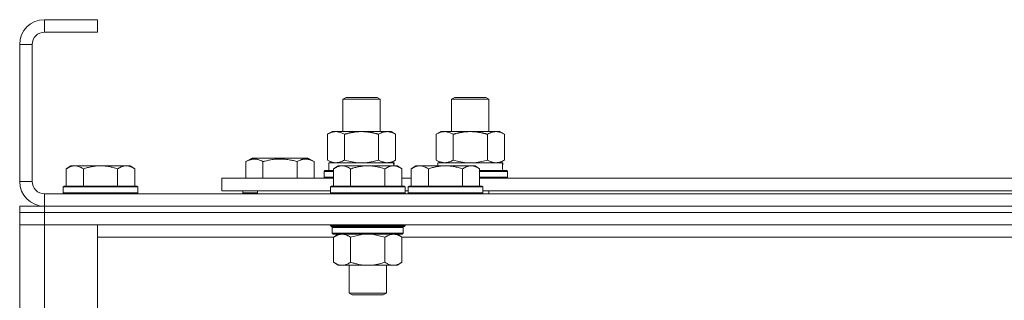
# Model space of a CAD drawing. Units: millimetres. Extents: x 0 to 21770, y -7 to 14850.
# Drawn here: x 16818 to 17135, y 12258 to 12348 of the extents above; entities that cross this region are included whole.
import ezdxf

# ---------------------------------------------------------------- set-up
doc = ezdxf.new("R2010")
doc.units = ezdxf.units.MM
doc.linetypes.add('K5LT_THIN', pattern=[0])
doc.layers.add('R', color=1, linetype='Continuous', true_color=0xff0000)
doc.layers.add('WELDING', color=7, linetype='Continuous', true_color=0xffffff)

msp = doc.modelspace()

# ---------------------------------------------------------------- linework, layer by layer
at = {"layer": 'R', "color": 7, "linetype": 'K5LT_THIN', "lineweight": 18}
for p, q in [((16825.73, 12347.79), (16825.73, 12343.79)), ((16842.73, 12347.79), (16825.73, 12347.79)), ((16842.73, 12347.79), (16842.73, 12343.79)), ((16842.73, 12343.79), (16825.73, 12343.79)), ((16817.73, 12339.79), (16817.73, 12295.79)), ((16821.73, 12339.79), (16817.73, 12339.79)), ((16821.73, 12339.79), (16821.73, 12295.79)), ((16921.73, 12322.21), (16922.73, 12322.79)), ((16921.73, 12311.79), (16921.73, 12322.21)), ((16921.73, 12322.21), (16933.73, 12322.21)), ((16922.73, 12322.79), (16932.73, 12322.79)), ((16933.73, 12322.21), (16932.73, 12322.79)), ((16933.73, 12311.79), (16933.73, 12322.21)), ((16956.73, 12322.21), (16957.73, 12322.79)), ((16956.73, 12311.79), (16956.73, 12322.21)), ((16956.73, 12322.21), (16968.73, 12322.21)), ((16957.73, 12322.79), (16967.73, 12322.79)), ((16968.73, 12322.21), (16967.73, 12322.79)), ((16968.73, 12311.79), (16968.73, 12322.21)), ((16916.76, 12310.94), (16918.23, 12311.79)), ((16916.76, 12302.64), (16916.76, 12310.94)), ((16918.23, 12311.79), (16927.73, 12311.79)), ((16922.25, 12302.64), (16922.25, 12310.94)), ((16927.73, 12311.79), (16937.23, 12311.79)), ((16933.22, 12302.64), (16933.22, 12310.94)), ((16938.7, 12310.94), (16937.23, 12311.79)), ((16938.7, 12302.64), (16938.7, 12310.94)), ((16951.76, 12310.94), (16953.23, 12311.79)), ((16951.76, 12302.64), (16951.76, 12310.94)), ((16953.23, 12311.79), (16962.73, 12311.79)), ((16957.25, 12302.64), (16957.25, 12310.94)), ((16962.73, 12311.79), (16972.23, 12311.79)), ((16968.22, 12302.64), (16968.22, 12310.94)), ((16973.7, 12310.94), (16972.23, 12311.79)), ((16973.7, 12302.64), (16973.7, 12310.94)), ((16890.53, 12302.13), (16892.52, 12303.29)), ((16892.52, 12303.29), (16901.5, 12303.29)), ((16901.5, 12303.29), (16910.47, 12303.29)), ((16912.47, 12302.13), (16910.47, 12303.29)), ((16916.76, 12302.64), (16918.23, 12301.79)), ((16938.7, 12302.64), (16937.23, 12301.79)), ((16951.76, 12302.64), (16953.23, 12301.79)), ((16973.7, 12302.64), (16972.23, 12301.79)), ((16834.21, 12300.79), (16832.73, 12299.79)), ((16832.73, 12294.29), (16832.73, 12299.79)), ((16834.21, 12300.79), (16835.48, 12300.79)), ((16835.48, 12300.79), (16843.73, 12300.79)), ((16838.23, 12294.29), (16838.23, 12299.79)), ((16843.73, 12300.79), (16851.98, 12300.79)), ((16849.23, 12294.29), (16849.23, 12299.79)), ((16851.98, 12300.79), (16853.26, 12300.79)), ((16853.26, 12300.79), (16854.73, 12299.79)), ((16854.73, 12294.29), (16854.73, 12299.79)), ((16890.53, 12302.13), (16890.53, 12296.79)), ((16896.01, 12302.13), (16896.01, 12296.79)), ((16906.98, 12302.13), (16906.98, 12296.79)), ((16912.47, 12302.13), (16912.47, 12296.79)), ((16915.73, 12298.99), (16915.9, 12299.29)), ((16915.9, 12299.29), (16918.73, 12299.29)), ((16917.23, 12301.79), (16937.98, 12301.79)), ((16917.23, 12299.29), (16917.23, 12301.79)), ((16920.21, 12300.79), (16918.73, 12299.79)), ((16918.73, 12294.29), (16918.73, 12299.79)), ((16920.21, 12300.79), (16921.48, 12300.79)), ((16921.48, 12300.79), (16929.73, 12300.79)), ((16924.23, 12294.29), (16924.23, 12299.79)), ((16929.73, 12300.79), (16937.98, 12300.79)), ((16935.23, 12294.29), (16935.23, 12299.79)), ((16938.18, 12301.79), (16937.98, 12301.79)), ((16937.98, 12301.79), (16938.07, 12300.79)), ((16937.98, 12300.79), (16939.26, 12300.79)), ((16938.18, 12301.79), (16938.13, 12300.79)), ((16939.26, 12300.79), (16940.73, 12299.79)), ((16939.26, 12300.79), (16940.73, 12299.79)), ((16940.73, 12294.29), (16940.73, 12299.79)), ((16945.21, 12300.79), (16943.73, 12299.79)), ((16943.73, 12294.29), (16943.73, 12299.79)), ((16945.21, 12300.79), (16946.48, 12300.79)), ((16946.48, 12300.79), (16954.73, 12300.79)), ((16949.23, 12294.29), (16949.23, 12299.79)), ((16952.23, 12301.79), (16972.98, 12301.79)), ((16952.23, 12300.79), (16952.23, 12301.79)), ((16954.73, 12300.79), (16962.98, 12300.79)), ((16960.23, 12294.29), (16960.23, 12299.79)), ((16962.98, 12300.79), (16964.26, 12300.79)), ((16964.26, 12300.79), (16965.73, 12299.79)), ((16965.73, 12294.29), (16965.73, 12299.79)), ((16965.73, 12299.29), (16974.56, 12299.29)), ((16973.18, 12301.79), (16972.98, 12301.79)), ((16973.18, 12301.79), (16973.1, 12300.41)), ((16974.73, 12298.99), (16974.56, 12299.29)), ((16882.73, 12292.79), (16882.73, 12296.79)), ((16882.73, 12296.79), (16918.73, 12296.79)), ((16915.73, 12297.09), (16915.73, 12298.99)), ((16915.73, 12298.99), (16918.73, 12298.99)), ((16915.73, 12297.09), (16915.9, 12296.79)), ((16915.73, 12297.09), (16918.73, 12297.09)), ((16940.73, 12296.79), (16943.73, 12296.79)), ((16965.73, 12298.99), (16974.73, 12298.99)), ((16965.73, 12297.09), (16974.73, 12297.09)), ((16965.73, 12296.79), (17141.93, 12296.79)), ((16974.73, 12297.09), (16974.56, 12296.79)), ((16974.73, 12297.09), (16974.73, 12298.99)), ((16817.73, 12295.79), (16821.73, 12295.79)), ((16832.03, 12294.29), (16831.73, 12293.99)), ((16831.73, 12292.09), (16831.73, 12293.99)), ((16831.73, 12293.99), (16843.73, 12293.99)), ((16832.03, 12294.29), (16843.73, 12294.29)), ((16843.73, 12294.29), (16855.43, 12294.29)), ((16843.73, 12293.99), (16855.73, 12293.99)), ((16855.43, 12294.29), (16855.73, 12293.99)), ((16855.73, 12292.09), (16855.73, 12293.99)), ((16918.03, 12294.29), (16917.73, 12293.99)), ((16917.73, 12292.09), (16917.73, 12293.99)), ((16917.73, 12293.99), (16929.73, 12293.99)), ((16918.03, 12294.29), (16929.73, 12294.29)), ((16929.73, 12294.29), (16941.43, 12294.29)), ((16929.73, 12293.99), (16941.73, 12293.99)), ((16941.43, 12294.29), (16941.73, 12293.99)), ((16941.73, 12292.09), (16941.73, 12293.99)), ((16943.03, 12294.29), (16942.73, 12293.99)), ((16942.73, 12292.09), (16942.73, 12293.99)), ((16942.73, 12293.99), (16954.73, 12293.99)), ((16943.03, 12294.29), (16954.73, 12294.29)), ((16954.73, 12294.29), (16966.43, 12294.29)), ((16954.73, 12293.99), (16966.73, 12293.99)), ((16966.43, 12294.29), (16966.73, 12293.99)), ((16966.73, 12292.09), (16966.73, 12293.99)), ((16825.73, 12291.79), (18149.73, 12291.79)), ((16825.73, 12291.79), (16825.73, 12287.79)), ((16831.73, 12292.09), (16832.03, 12291.79)), ((16831.73, 12292.09), (16843.73, 12292.09)), ((16843.73, 12292.09), (16855.73, 12292.09)), ((16855.73, 12292.09), (16855.43, 12291.79)), ((16882.73, 12292.79), (16917.73, 12292.79)), ((16889.5, 12292.09), (16889.5, 12292.79)), ((16889.5, 12292.09), (16889.67, 12291.79)), ((16894.23, 12292.09), (16889.5, 12292.09)), ((16894.23, 12292.79), (16894.23, 12291.79)), ((16894.23, 12292.79), (16894.23, 12291.79)), ((16917.73, 12292.09), (16918.03, 12291.79)), ((16917.73, 12292.09), (16929.73, 12292.09)), ((16929.73, 12292.09), (16941.73, 12292.09)), ((16941.73, 12292.09), (16941.43, 12291.79)), ((16941.73, 12292.79), (16942.73, 12292.79)), ((16942.73, 12292.09), (16943.03, 12291.79)), ((16942.73, 12292.09), (16954.73, 12292.09)), ((16954.73, 12292.09), (16966.73, 12292.09)), ((16966.73, 12292.09), (16966.43, 12291.79)), ((16966.73, 12292.79), (17140.93, 12292.79)), ((16968.73, 12291.79), (16968.73, 12292.79)), ((16817.73, 12287.79), (16817.73, 12285.79)), ((16817.73, 12287.79), (16825.73, 12287.79)), ((16824.73, 12287.79), (16824.73, 12287.85)), ((18149.73, 12287.79), (16825.73, 12287.79)), ((16825.73, 12287.79), (18149.73, 12287.79)), ((16825.73, 12287.79), (16825.73, 12285.79)), ((16825.73, 12285.79), (16817.73, 12285.79)), ((16817.73, 12285.79), (16825.73, 12285.79)), ((16817.73, 12285.79), (16817.73, 12281.79)), ((18149.73, 12285.79), (16825.73, 12285.79)), ((18149.73, 12285.79), (16825.73, 12285.79)), ((16825.73, 12285.79), (16825.73, 12281.79)), ((16817.73, 12281.79), (16825.73, 12281.79)), ((16825.73, 12281.79), (16817.73, 12281.79)), ((16817.73, 11789.79), (16817.73, 12281.79)), ((16825.73, 12281.79), (16842.73, 12281.79)), ((18149.73, 12281.79), (16825.73, 12281.79)), ((16825.73, 12281.79), (16825.73, 11789.79)), ((16842.73, 12281.79), (16842.73, 11789.79)), ((16917.73, 12281.59), (16917.73, 12281.79)), ((16917.73, 12281.59), (16918.03, 12281.29)), ((16917.73, 12281.59), (16929.73, 12281.59)), ((16918.03, 12281.29), (16929.73, 12281.29)), ((16918.63, 12281.29), (16918.33, 12280.99)), ((16918.33, 12279.09), (16918.33, 12280.99)), ((16918.33, 12280.99), (16941.13, 12280.99)), ((16929.73, 12281.59), (16941.73, 12281.59)), ((16929.73, 12281.29), (16941.43, 12281.29)), ((16940.83, 12281.29), (16941.13, 12280.99)), ((16941.13, 12279.09), (16941.13, 12280.99)), ((16941.73, 12281.59), (16941.43, 12281.29)), ((16941.73, 12281.59), (16941.73, 12281.79)), ((16918.73, 12277.79), (16842.73, 12277.79)), ((16918.33, 12279.09), (16918.63, 12278.79)), ((16918.33, 12279.09), (16941.13, 12279.09)), ((16918.63, 12278.79), (16940.83, 12278.79)), ((16920.21, 12278.79), (16918.73, 12277.79)), ((16918.73, 12277.79), (16918.73, 12269.79)), ((16924.23, 12277.79), (16924.23, 12269.79)), ((16935.23, 12277.79), (16935.23, 12269.79)), ((16939.26, 12278.79), (16940.73, 12277.79)), ((16940.73, 12277.79), (16940.73, 12269.79)), ((17141.53, 12277.79), (16940.73, 12277.79)), ((16941.13, 12279.09), (16940.83, 12278.79)), ((16920.21, 12268.79), (16918.73, 12269.79)), ((16921.48, 12268.79), (16920.21, 12268.79)), ((16929.73, 12268.79), (16921.48, 12268.79)), ((16923.73, 12259.86), (16923.73, 12268.79)), ((16937.98, 12268.79), (16929.73, 12268.79)), ((16935.73, 12259.86), (16935.73, 12268.79)), ((16939.26, 12268.79), (16937.98, 12268.79)), ((16939.26, 12268.79), (16940.73, 12269.79)), ((16924.73, 12259.29), (16923.73, 12259.86)), ((16923.73, 12259.86), (16929.73, 12259.86)), ((16924.73, 12259.29), (16929.73, 12259.29)), ((16929.73, 12259.86), (16935.73, 12259.86)), ((16929.73, 12259.29), (16934.73, 12259.29)), ((16934.73, 12259.29), (16935.73, 12259.86))]:
    msp.add_line(p, q, dxfattribs=at)
for centre, radius, start, end in [((16825.73, 12339.79), 8, 90, 180), ((16825.73, 12339.79), 4, 90, 180), ((16825.73, 12295.79), 8, 180, 270), ((16825.73, 12295.79), 4, 180, 270)]:
    msp.add_arc(centre, radius, start, end, dxfattribs=at)
msp.add_ellipse((16962.73, 12296.86), major_axis=(0, 22.52), ratio=0.466308, start_param=-1.46277, end_param=-1.350168, dxfattribs=at)
at = {"layer": 'WELDING', "color": 7, "linetype": 'K5LT_THIN', "lineweight": 18}
for p, q in [((16922.25, 12302.64), (16924.05, 12302.19)), ((16931.42, 12302.19), (16933.22, 12302.64)), ((16957.25, 12302.64), (16959.05, 12302.19)), ((16966.42, 12302.19), (16968.22, 12302.64)), ((16924.05, 12302.19), (16925.88, 12301.89)), ((16925.88, 12301.89), (16927.73, 12301.79)), ((16927.73, 12301.79), (16929.58, 12301.89)), ((16929.58, 12301.89), (16931.42, 12302.19)), ((16959.05, 12302.19), (16960.88, 12301.89)), ((16960.88, 12301.89), (16962.73, 12301.79)), ((16962.73, 12301.79), (16964.58, 12301.89)), ((16964.58, 12301.89), (16966.42, 12302.19)), ((16924.23, 12277.79), (16926.03, 12278.32)), ((16926.03, 12278.32), (16927.86, 12278.66)), ((16927.86, 12278.66), (16929.73, 12278.79)), ((16929.73, 12278.79), (16931.6, 12278.66)), ((16931.6, 12278.66), (16933.44, 12278.32)), ((16933.44, 12278.32), (16935.23, 12277.79))]:
    msp.add_line(p, q, dxfattribs=at)
for points, knots in [([(16922.25, 12310.94), (16921.92, 12311.13), (16921.45, 12311.36), (16920.88, 12311.57), (16920.53, 12311.66), (16920.23, 12311.73), (16919.89, 12311.77), (16919.53, 12311.79), (16919.18, 12311.78), (16918.87, 12311.74), (16918.54, 12311.68), (16918.09, 12311.56), (16917.48, 12311.33), (16917.02, 12311.09), (16916.76, 12310.94)], [0, 0, 0, 0, 2.72415, 3.912285, 4.716446, 5.530362, 6.353984, 7.500189, 8.40607, 9.211142, 9.998759, 11.128707, 12.847273, 15, 15, 15, 15]), ([(16927.73, 12311.79), (16927.55, 12311.79), (16927.19, 12311.78), (16926.63, 12311.75), (16926.08, 12311.71), (16925.59, 12311.65), (16925.23, 12311.6), (16925, 12311.57), (16924.83, 12311.54), (16924.66, 12311.51), (16924.48, 12311.48), (16924.31, 12311.44), (16924.12, 12311.4), (16923.9, 12311.36), (16923.58, 12311.29), (16923.27, 12311.21), (16922.95, 12311.13), (16922.72, 12311.07), (16922.48, 12311.01), (16922.33, 12310.96), (16922.25, 12310.94)], [0, 0, 0, 0, 0.426692, 0.853385, 1.280077, 1.70677, 1.976977, 2.112081, 2.247185, 2.382289, 2.517392, 2.652496, 2.7876, 2.975699, 3.163798, 3.539996, 3.728096, 3.916195, 4.104294, 4.292393, 4.292393, 4.292393, 4.292393]), ([(16933.22, 12310.94), (16933.15, 12310.96), (16933.03, 12310.99), (16932.85, 12311.04), (16932.66, 12311.09), (16932.42, 12311.16), (16932.11, 12311.23), (16931.77, 12311.31), (16931.46, 12311.38), (16931.19, 12311.44), (16930.95, 12311.48), (16930.77, 12311.51), (16930.56, 12311.55), (16930.27, 12311.6), (16929.91, 12311.65), (16929.55, 12311.69), (16929.06, 12311.74), (16928.57, 12311.77), (16928.09, 12311.78), (16927.85, 12311.79), (16927.73, 12311.79)], [0, 0, 0, 0, 0.14736, 0.294719, 0.442079, 0.589439, 0.884158, 1.178877, 1.396237, 1.613598, 1.830958, 1.939638, 2.048318, 2.328827, 2.609337, 2.889846, 3.170356, 3.731374, 4.011884, 4.292393, 4.292393, 4.292393, 4.292393]), ([(16938.7, 12310.94), (16938.38, 12311.13), (16937.91, 12311.36), (16937.33, 12311.57), (16936.99, 12311.66), (16936.69, 12311.73), (16936.34, 12311.77), (16935.99, 12311.79), (16935.63, 12311.78), (16935.33, 12311.74), (16934.99, 12311.68), (16934.54, 12311.56), (16933.94, 12311.33), (16933.47, 12311.09), (16933.22, 12310.94)], [0, 0, 0, 0, 2.72415, 3.912285, 4.716446, 5.530362, 6.353984, 7.500189, 8.40607, 9.211142, 9.998759, 11.128707, 12.847273, 15, 15, 15, 15]), ([(16957.25, 12310.94), (16956.92, 12311.13), (16956.45, 12311.36), (16955.88, 12311.57), (16955.53, 12311.66), (16955.23, 12311.73), (16954.89, 12311.77), (16954.53, 12311.79), (16954.18, 12311.78), (16953.87, 12311.74), (16953.54, 12311.68), (16953.09, 12311.56), (16952.48, 12311.33), (16952.02, 12311.09), (16951.76, 12310.94)], [0, 0, 0, 0, 2.72415, 3.912285, 4.716446, 5.530362, 6.353984, 7.500189, 8.40607, 9.211142, 9.998759, 11.128707, 12.847273, 15, 15, 15, 15]), ([(16962.73, 12311.79), (16962.55, 12311.79), (16962.19, 12311.78), (16961.63, 12311.75), (16961.08, 12311.71), (16960.59, 12311.65), (16960.23, 12311.6), (16960, 12311.57), (16959.83, 12311.54), (16959.66, 12311.51), (16959.48, 12311.48), (16959.31, 12311.44), (16959.12, 12311.4), (16958.9, 12311.36), (16958.58, 12311.29), (16958.27, 12311.21), (16957.95, 12311.13), (16957.72, 12311.07), (16957.48, 12311.01), (16957.33, 12310.96), (16957.25, 12310.94)], [0, 0, 0, 0, 0.426692, 0.853385, 1.280077, 1.70677, 1.976977, 2.112081, 2.247185, 2.382289, 2.517392, 2.652496, 2.7876, 2.975699, 3.163798, 3.539996, 3.728096, 3.916195, 4.104294, 4.292393, 4.292393, 4.292393, 4.292393]), ([(16968.22, 12310.94), (16968.15, 12310.96), (16968.03, 12310.99), (16967.85, 12311.04), (16967.66, 12311.09), (16967.42, 12311.16), (16967.11, 12311.23), (16966.77, 12311.31), (16966.46, 12311.38), (16966.19, 12311.44), (16965.95, 12311.48), (16965.77, 12311.51), (16965.56, 12311.55), (16965.27, 12311.6), (16964.91, 12311.65), (16964.55, 12311.69), (16964.06, 12311.74), (16963.57, 12311.77), (16963.09, 12311.78), (16962.85, 12311.79), (16962.73, 12311.79)], [0, 0, 0, 0, 0.14736, 0.294719, 0.442079, 0.589439, 0.884158, 1.178877, 1.396237, 1.613598, 1.830958, 1.939638, 2.048318, 2.328827, 2.609337, 2.889846, 3.170356, 3.731374, 4.011884, 4.292393, 4.292393, 4.292393, 4.292393]), ([(16973.7, 12310.94), (16973.38, 12311.13), (16972.91, 12311.36), (16972.33, 12311.57), (16971.99, 12311.66), (16971.69, 12311.73), (16971.34, 12311.77), (16970.99, 12311.79), (16970.63, 12311.78), (16970.33, 12311.74), (16969.99, 12311.68), (16969.54, 12311.56), (16968.94, 12311.33), (16968.47, 12311.09), (16968.22, 12310.94)], [0, 0, 0, 0, 2.72415, 3.912285, 4.716446, 5.530362, 6.353984, 7.500189, 8.40607, 9.211142, 9.998759, 11.128707, 12.847273, 15, 15, 15, 15]), ([(16890.53, 12302.13), (16890.85, 12302.32), (16891.25, 12302.52), (16891.75, 12302.71), (16892.01, 12302.8), (16892.28, 12302.87), (16892.57, 12302.93), (16892.89, 12302.97), (16893.25, 12302.99), (16893.6, 12302.97), (16893.92, 12302.94), (16894.27, 12302.87), (16894.71, 12302.75), (16895.31, 12302.52), (16895.75, 12302.28), (16896.01, 12302.13)], [0, 0, 0, 0, 2.912728, 3.529104, 4.366059, 5.20805, 5.90491, 6.841792, 7.999747, 8.992853, 9.878966, 10.753647, 12.031595, 13.665019, 16, 16, 16, 16]), ([(16896.01, 12302.13), (16896.1, 12302.16), (16896.34, 12302.23), (16896.82, 12302.36), (16897.59, 12302.54), (16898.46, 12302.72), (16899.31, 12302.84), (16900.04, 12302.92), (16900.77, 12302.97), (16901.25, 12302.98), (16901.5, 12302.98)], [0, 0, 0, 0, 1.235584, 3.294892, 6.795714, 11.875088, 15.149676, 18.424263, 21.698851, 24.973438, 24.973438, 24.973438, 24.973438]), ([(16901.5, 12302.98), (16901.78, 12302.98), (16902.35, 12302.97), (16903.2, 12302.9), (16904.05, 12302.79), (16905.02, 12302.63), (16906, 12302.41), (16906.69, 12302.22), (16906.98, 12302.13)], [0, 0, 0, 0, 3.829997, 7.659995, 11.489992, 15.319989, 20.90052, 24.973438, 24.973438, 24.973438, 24.973438]), ([(16906.98, 12302.13), (16907.31, 12302.32), (16907.7, 12302.52), (16908.2, 12302.71), (16908.46, 12302.8), (16908.74, 12302.87), (16909.02, 12302.93), (16909.35, 12302.97), (16909.7, 12302.99), (16910.06, 12302.97), (16910.38, 12302.94), (16910.73, 12302.87), (16911.16, 12302.75), (16911.76, 12302.52), (16912.21, 12302.28), (16912.47, 12302.13)], [0, 0, 0, 0, 2.912728, 3.529104, 4.366059, 5.20805, 5.90491, 6.841792, 7.999747, 8.992853, 9.878966, 10.753647, 12.031595, 13.665019, 16, 16, 16, 16]), ([(16916.76, 12302.64), (16917.05, 12302.47), (16917.49, 12302.25), (16918.05, 12302.03), (16918.43, 12301.92), (16918.79, 12301.84), (16919.15, 12301.8), (16919.39, 12301.79), (16919.5, 12301.79)], [0, 0, 0, 0, 2.905563, 4.375924, 5.511195, 6.679161, 7.850161, 9, 9, 9, 9]), ([(16919.5, 12301.79), (16919.63, 12301.79), (16919.88, 12301.8), (16920.25, 12301.85), (16920.61, 12301.93), (16921.08, 12302.07), (16921.62, 12302.29), (16922.04, 12302.52), (16922.25, 12302.64)], [0, 0, 0, 0, 1.192024, 2.404251, 3.60809, 4.765234, 6.955738, 9, 9, 9, 9]), ([(16933.22, 12302.64), (16933.5, 12302.47), (16933.94, 12302.25), (16934.5, 12302.03), (16934.89, 12301.92), (16935.24, 12301.84), (16935.6, 12301.8), (16935.84, 12301.79), (16935.96, 12301.79)], [0, 0, 0, 0, 2.905563, 4.375924, 5.511195, 6.679161, 7.850161, 9, 9, 9, 9]), ([(16935.96, 12301.79), (16936.08, 12301.79), (16936.33, 12301.8), (16936.7, 12301.85), (16937.07, 12301.93), (16937.53, 12302.07), (16938.07, 12302.29), (16938.5, 12302.52), (16938.7, 12302.64)], [0, 0, 0, 0, 1.192024, 2.404251, 3.60809, 4.765234, 6.955738, 9, 9, 9, 9]), ([(16951.76, 12302.64), (16952.05, 12302.47), (16952.49, 12302.25), (16953.05, 12302.03), (16953.43, 12301.92), (16953.79, 12301.84), (16954.15, 12301.8), (16954.39, 12301.79), (16954.5, 12301.79)], [0, 0, 0, 0, 2.905563, 4.375924, 5.511195, 6.679161, 7.850161, 9, 9, 9, 9]), ([(16954.5, 12301.79), (16954.63, 12301.79), (16954.88, 12301.8), (16955.25, 12301.85), (16955.61, 12301.93), (16956.08, 12302.07), (16956.62, 12302.29), (16957.04, 12302.52), (16957.25, 12302.64)], [0, 0, 0, 0, 1.192024, 2.404251, 3.60809, 4.765234, 6.955738, 9, 9, 9, 9]), ([(16968.22, 12302.64), (16968.5, 12302.47), (16968.94, 12302.25), (16969.5, 12302.03), (16969.89, 12301.92), (16970.24, 12301.84), (16970.6, 12301.8), (16970.84, 12301.79), (16970.96, 12301.79)], [0, 0, 0, 0, 2.905563, 4.375924, 5.511195, 6.679161, 7.850161, 9, 9, 9, 9]), ([(16970.96, 12301.79), (16971.08, 12301.79), (16971.33, 12301.8), (16971.7, 12301.85), (16972.07, 12301.93), (16972.53, 12302.07), (16973.07, 12302.29), (16973.5, 12302.52), (16973.7, 12302.64)], [0, 0, 0, 0, 1.192024, 2.404251, 3.60809, 4.765234, 6.955738, 9, 9, 9, 9]), ([(16832.73, 12299.79), (16832.91, 12299.91), (16833.2, 12300.09), (16833.66, 12300.34), (16834.08, 12300.52), (16834.54, 12300.67), (16834.93, 12300.75), (16835.25, 12300.78), (16835.42, 12300.79), (16835.48, 12300.79)], [0, 0, 0, 0, 2.066603, 3.173746, 5.147824, 6.604769, 8.158967, 9.382212, 10, 10, 10, 10]), ([(16835.48, 12300.79), (16835.61, 12300.79), (16835.86, 12300.77), (16836.26, 12300.71), (16836.69, 12300.59), (16837.12, 12300.42), (16837.64, 12300.17), (16837.99, 12299.95), (16838.23, 12299.79)], [0, 0, 0, 0, 1.223859, 2.39982, 3.845706, 5.448847, 6.557806, 9, 9, 9, 9]), ([(16838.23, 12299.79), (16838.31, 12299.81), (16838.52, 12299.89), (16838.98, 12300.03), (16839.75, 12300.25), (16840.61, 12300.46), (16841.46, 12300.61), (16842.17, 12300.71), (16842.93, 12300.77), (16843.46, 12300.79), (16843.73, 12300.79)], [0, 0, 0, 0, 1.170005, 3.120015, 6.630031, 12.279253, 15.436318, 18.593383, 22.296691, 26, 26, 26, 26]), ([(16843.73, 12300.79), (16843.99, 12300.79), (16844.49, 12300.77), (16845.2, 12300.72), (16845.86, 12300.63), (16846.72, 12300.49), (16847.61, 12300.28), (16848.53, 12300.02), (16849, 12299.87), (16849.23, 12299.79)], [0, 0, 0, 0, 3.52154, 7.04308, 9.904366, 12.765651, 19.140348, 22.570174, 26, 26, 26, 26]), ([(16849.23, 12299.79), (16849.41, 12299.91), (16849.7, 12300.09), (16850.16, 12300.34), (16850.58, 12300.52), (16851.04, 12300.67), (16851.43, 12300.75), (16851.75, 12300.78), (16851.92, 12300.79), (16851.98, 12300.79)], [0, 0, 0, 0, 2.066603, 3.173746, 5.147824, 6.604769, 8.158967, 9.382212, 10, 10, 10, 10]), ([(16851.98, 12300.79), (16852.11, 12300.79), (16852.36, 12300.77), (16852.76, 12300.71), (16853.19, 12300.59), (16853.62, 12300.42), (16854.14, 12300.17), (16854.49, 12299.95), (16854.73, 12299.79)], [0, 0, 0, 0, 1.223859, 2.39982, 3.845706, 5.448847, 6.557806, 9, 9, 9, 9]), ([(16918.73, 12299.79), (16918.91, 12299.91), (16919.2, 12300.09), (16919.66, 12300.34), (16920.08, 12300.52), (16920.54, 12300.67), (16920.93, 12300.75), (16921.25, 12300.78), (16921.42, 12300.79), (16921.48, 12300.79)], [0, 0, 0, 0, 2.066603, 3.173746, 5.147824, 6.604769, 8.158967, 9.382212, 10, 10, 10, 10]), ([(16921.48, 12300.79), (16921.61, 12300.79), (16921.86, 12300.77), (16922.26, 12300.71), (16922.69, 12300.59), (16923.12, 12300.42), (16923.64, 12300.17), (16923.99, 12299.95), (16924.23, 12299.79)], [0, 0, 0, 0, 1.223859, 2.39982, 3.845706, 5.448847, 6.557806, 9, 9, 9, 9]), ([(16924.23, 12299.79), (16924.31, 12299.81), (16924.52, 12299.89), (16924.98, 12300.03), (16925.75, 12300.25), (16926.61, 12300.46), (16927.46, 12300.61), (16928.17, 12300.71), (16928.93, 12300.77), (16929.46, 12300.79), (16929.73, 12300.79)], [0, 0, 0, 0, 1.170005, 3.120015, 6.630031, 12.279253, 15.436318, 18.593383, 22.296691, 26, 26, 26, 26]), ([(16929.73, 12300.79), (16929.99, 12300.79), (16930.49, 12300.77), (16931.2, 12300.72), (16931.86, 12300.63), (16932.72, 12300.49), (16933.61, 12300.28), (16934.53, 12300.02), (16935, 12299.87), (16935.23, 12299.79)], [0, 0, 0, 0, 3.52154, 7.04308, 9.904366, 12.765651, 19.140348, 22.570174, 26, 26, 26, 26]), ([(16935.23, 12299.79), (16935.41, 12299.91), (16935.7, 12300.09), (16936.16, 12300.34), (16936.58, 12300.52), (16937.04, 12300.67), (16937.43, 12300.75), (16937.75, 12300.78), (16937.92, 12300.79), (16937.98, 12300.79)], [0, 0, 0, 0, 2.066603, 3.173746, 5.147824, 6.604769, 8.158967, 9.382212, 10, 10, 10, 10]), ([(16937.98, 12300.79), (16938.11, 12300.79), (16938.36, 12300.77), (16938.76, 12300.71), (16939.19, 12300.59), (16939.62, 12300.42), (16940.14, 12300.17), (16940.49, 12299.95), (16940.73, 12299.79)], [0, 0, 0, 0, 1.223859, 2.39982, 3.845706, 5.448847, 6.557806, 9, 9, 9, 9]), ([(16943.73, 12299.79), (16943.91, 12299.91), (16944.2, 12300.09), (16944.66, 12300.34), (16945.08, 12300.52), (16945.54, 12300.67), (16945.93, 12300.75), (16946.25, 12300.78), (16946.42, 12300.79), (16946.48, 12300.79)], [0, 0, 0, 0, 2.066603, 3.173746, 5.147824, 6.604769, 8.158967, 9.382212, 10, 10, 10, 10]), ([(16946.48, 12300.79), (16946.61, 12300.79), (16946.86, 12300.77), (16947.26, 12300.71), (16947.69, 12300.59), (16948.12, 12300.42), (16948.64, 12300.17), (16948.99, 12299.95), (16949.23, 12299.79)], [0, 0, 0, 0, 1.223859, 2.39982, 3.845706, 5.448847, 6.557806, 9, 9, 9, 9]), ([(16949.23, 12299.79), (16949.31, 12299.81), (16949.52, 12299.89), (16949.98, 12300.03), (16950.75, 12300.25), (16951.61, 12300.46), (16952.46, 12300.61), (16953.17, 12300.71), (16953.93, 12300.77), (16954.46, 12300.79), (16954.73, 12300.79)], [0, 0, 0, 0, 1.170005, 3.120015, 6.630031, 12.279253, 15.436318, 18.593383, 22.296691, 26, 26, 26, 26]), ([(16954.73, 12300.79), (16954.99, 12300.79), (16955.49, 12300.77), (16956.2, 12300.72), (16956.86, 12300.63), (16957.72, 12300.49), (16958.61, 12300.28), (16959.53, 12300.02), (16960, 12299.87), (16960.23, 12299.79)], [0, 0, 0, 0, 3.52154, 7.04308, 9.904366, 12.765651, 19.140348, 22.570174, 26, 26, 26, 26]), ([(16960.23, 12299.79), (16960.41, 12299.91), (16960.7, 12300.09), (16961.16, 12300.34), (16961.58, 12300.52), (16962.04, 12300.67), (16962.43, 12300.75), (16962.75, 12300.78), (16962.92, 12300.79), (16962.98, 12300.79)], [0, 0, 0, 0, 2.066603, 3.173746, 5.147824, 6.604769, 8.158967, 9.382212, 10, 10, 10, 10]), ([(16962.98, 12300.79), (16963.11, 12300.79), (16963.36, 12300.77), (16963.76, 12300.71), (16964.19, 12300.59), (16964.62, 12300.42), (16965.14, 12300.17), (16965.49, 12299.95), (16965.73, 12299.79)], [0, 0, 0, 0, 1.223859, 2.39982, 3.845706, 5.448847, 6.557806, 9, 9, 9, 9]), ([(16918.73, 12277.79), (16918.91, 12277.91), (16919.2, 12278.09), (16919.66, 12278.34), (16920.08, 12278.52), (16920.54, 12278.67), (16920.93, 12278.75), (16921.25, 12278.78), (16921.42, 12278.79), (16921.48, 12278.79)], [0, 0, 0, 0, 2.066603, 3.173746, 5.147824, 6.604769, 8.158967, 9.382212, 10, 10, 10, 10]), ([(16921.48, 12278.79), (16921.61, 12278.79), (16921.86, 12278.77), (16922.26, 12278.71), (16922.69, 12278.59), (16923.12, 12278.42), (16923.64, 12278.17), (16923.99, 12277.95), (16924.23, 12277.79)], [0, 0, 0, 0, 1.223859, 2.39982, 3.845706, 5.448847, 6.557806, 9, 9, 9, 9]), ([(16935.23, 12277.79), (16935.41, 12277.91), (16935.7, 12278.09), (16936.16, 12278.34), (16936.58, 12278.52), (16937.04, 12278.67), (16937.43, 12278.75), (16937.75, 12278.78), (16937.92, 12278.79), (16937.98, 12278.79)], [0, 0, 0, 0, 2.066603, 3.173746, 5.147824, 6.604769, 8.158967, 9.382212, 10, 10, 10, 10]), ([(16937.98, 12278.79), (16938.11, 12278.79), (16938.36, 12278.77), (16938.76, 12278.71), (16939.19, 12278.59), (16939.62, 12278.42), (16940.14, 12278.17), (16940.49, 12277.95), (16940.73, 12277.79)], [0, 0, 0, 0, 1.223859, 2.39982, 3.845706, 5.448847, 6.557806, 9, 9, 9, 9]), ([(16921.48, 12268.79), (16921.35, 12268.79), (16921.1, 12268.8), (16920.71, 12268.87), (16920.27, 12268.98), (16919.85, 12269.15), (16919.33, 12269.41), (16918.97, 12269.62), (16918.73, 12269.79)], [0, 0, 0, 0, 1.223859, 2.39982, 3.845706, 5.448847, 6.557806, 9, 9, 9, 9]), ([(16924.23, 12269.79), (16924.05, 12269.66), (16923.76, 12269.49), (16923.3, 12269.24), (16922.88, 12269.05), (16922.42, 12268.9), (16922.03, 12268.82), (16921.71, 12268.79), (16921.54, 12268.79), (16921.48, 12268.79)], [0, 0, 0, 0, 2.066603, 3.173746, 5.147824, 6.604769, 8.158967, 9.382212, 10, 10, 10, 10]), ([(16929.73, 12268.79), (16929.59, 12268.79), (16929.32, 12268.79), (16928.9, 12268.81), (16928.49, 12268.84), (16927.95, 12268.89), (16927.29, 12268.99), (16926.36, 12269.17), (16925.53, 12269.38), (16924.77, 12269.61), (16924.41, 12269.73), (16924.23, 12269.79)], [0, 0, 0, 0, 1.619608, 3.239216, 4.858824, 6.478431, 9.606212, 12.733992, 17.553195, 19.776598, 22, 22, 22, 22]), ([(16935.23, 12269.79), (16935.12, 12269.75), (16934.81, 12269.65), (16934.22, 12269.47), (16933.4, 12269.24), (16932.54, 12269.06), (16931.75, 12268.93), (16931.19, 12268.86), (16930.74, 12268.82), (16930.4, 12268.8), (16930.07, 12268.79), (16929.84, 12268.79), (16929.73, 12268.79)], [0, 0, 0, 0, 1.445393, 3.758023, 7.226967, 11.441055, 14.080791, 16.720528, 18.040396, 19.360264, 20.680132, 22, 22, 22, 22]), ([(16937.98, 12268.79), (16937.85, 12268.79), (16937.6, 12268.8), (16937.21, 12268.87), (16936.77, 12268.98), (16936.35, 12269.15), (16935.83, 12269.41), (16935.47, 12269.62), (16935.23, 12269.79)], [0, 0, 0, 0, 1.223859, 2.39982, 3.845706, 5.448847, 6.557806, 9, 9, 9, 9]), ([(16940.73, 12269.79), (16940.55, 12269.66), (16940.26, 12269.49), (16939.8, 12269.24), (16939.38, 12269.05), (16938.92, 12268.9), (16938.53, 12268.82), (16938.21, 12268.79), (16938.04, 12268.79), (16937.98, 12268.79)], [0, 0, 0, 0, 2.066603, 3.173746, 5.147824, 6.604769, 8.158967, 9.382212, 10, 10, 10, 10])]:
    msp.add_open_spline(points, degree=3, knots=knots, dxfattribs=at)

doc.saveas('drawing.dxf')
